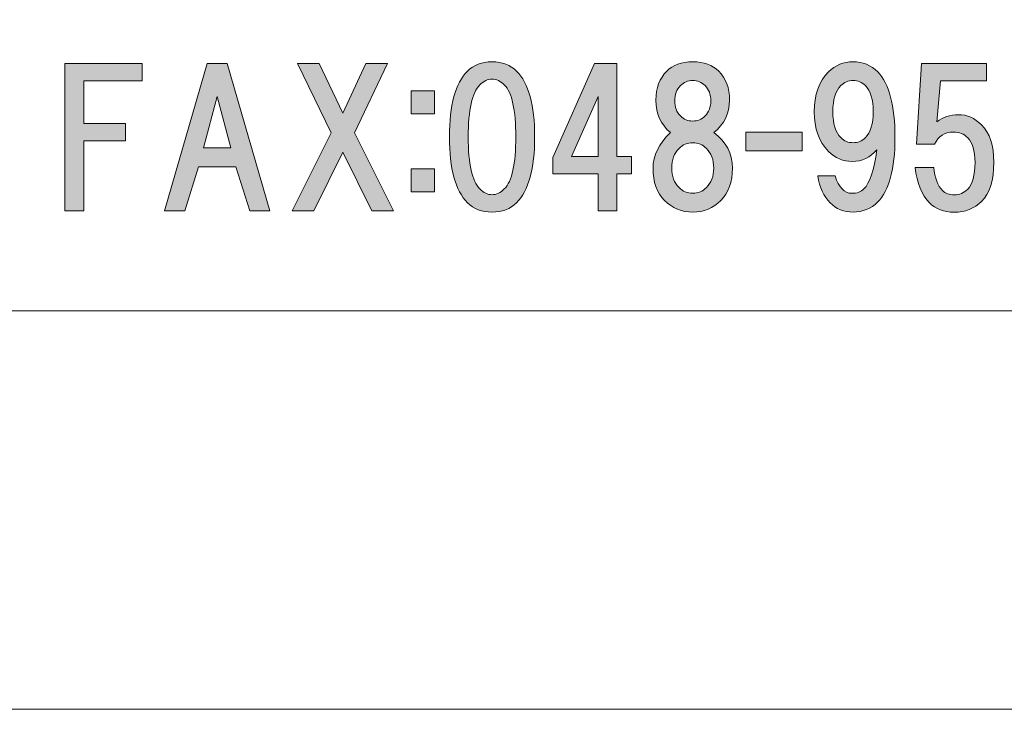
# Model space of a CAD drawing. Units: inches. Extents: x 0 to 296, y 0 to 210.
# Drawn here: x 54 to 71, y 0 to 12 of the extents above; entities that cross this region are included whole.
import ezdxf

# ---------------------------------------------------------------- set-up
doc = ezdxf.new("R2010")
doc.units = ezdxf.units.IN
doc.header["$MEASUREMENT"] = 0
doc.layers.add('レイヤー 1', color=7, linetype='Continuous')

msp = doc.modelspace()

# ---------------------------------------------------------------- hatches: boundary and pattern name
at = {"layer": 'レイヤー 1'}
h = msp.add_hatch(color=7, dxfattribs=at)
h.dxf.hatch_style = 2
h.paths.add_polyline_path([(55.261, 10.788), (55.261, 10.056), (55.98, 10.056), (55.98, 9.759), (55.261, 9.759), (55.261, 8.556), (54.938, 8.556), (54.938, 11.086), (56.265, 11.086), (56.265, 10.788)])
h = msp.add_hatch(color=7, dxfattribs=at)
h.dxf.hatch_style = 2
h.paths.add_polyline_path([(58.113, 8.556), (57.877, 9.312), (57.233, 9.312), (56.997, 8.556), (56.65, 8.556), (57.381, 11.086), (57.728, 11.086), (58.46, 8.556)])
h.paths.add_polyline_path([(57.791, 9.635), (57.555, 10.515), (57.319, 9.635)])
h = msp.add_hatch(color=7, dxfattribs=at)
h.dxf.hatch_style = 2
h.paths.add_polyline_path([(60.581, 8.556), (60.209, 8.556), (59.713, 9.56), (59.217, 8.556), (58.845, 8.556), (59.515, 9.895), (58.932, 11.086), (59.304, 11.086), (59.713, 10.23), (60.11, 11.086), (60.482, 11.086), (59.912, 9.895)])
h = msp.add_hatch(color=7, dxfattribs=at)
h.dxf.hatch_style = 2
edge = h.paths.add_edge_path()
edge.add_spline(control_points=[(62.698, 10.952), (62.905, 10.745), (63.008, 10.369), (63.008, 9.823), (63.008, 9.278), (62.905, 8.901), (62.698, 8.695), (62.59, 8.587), (62.45, 8.534), (62.276, 8.534), (62.102, 8.534), (61.962, 8.587), (61.854, 8.695), (61.648, 8.901), (61.544, 9.278), (61.544, 9.823), (61.544, 10.369), (61.648, 10.745), (61.854, 10.952), (61.962, 11.059), (62.102, 11.113), (62.276, 11.113), (62.45, 11.113), (62.59, 11.059), (62.698, 10.952)], knot_values=[0, 0, 0, 0, 0.352778, 0.352778, 0.352778, 0.705556, 0.705556, 0.705556, 1.058333, 1.058333, 1.058333, 1.411111, 1.411111, 1.411111, 1.763889, 1.763889, 1.763889, 2.116667, 2.116667, 2.116667, 2.469444, 2.469444, 2.469444, 2.822222, 2.822222, 2.822222, 2.822222], degree=3, periodic=0)
edge.add_line((62.698, 10.952), (62.698, 10.952))
edge = h.paths.add_edge_path()
edge.add_spline(control_points=[(62.065, 10.716), (61.933, 10.584), (61.867, 10.286), (61.867, 9.823), (61.867, 9.36), (61.933, 9.063), (62.065, 8.931), (62.131, 8.864), (62.202, 8.831), (62.276, 8.831), (62.351, 8.831), (62.421, 8.864), (62.487, 8.931), (62.619, 9.063), (62.685, 9.36), (62.685, 9.823), (62.685, 10.286), (62.619, 10.584), (62.487, 10.716), (62.421, 10.782), (62.351, 10.816), (62.276, 10.816), (62.202, 10.816), (62.131, 10.782), (62.065, 10.716)], knot_values=[0, 0, 0, 0, 0.352778, 0.352778, 0.352778, 0.705556, 0.705556, 0.705556, 1.058333, 1.058333, 1.058333, 1.411111, 1.411111, 1.411111, 1.763889, 1.763889, 1.763889, 2.116667, 2.116667, 2.116667, 2.469444, 2.469444, 2.469444, 2.822222, 2.822222, 2.822222, 2.822222], degree=3, periodic=0)
edge.add_line((62.065, 10.716), (62.065, 10.716))
h = msp.add_hatch(color=7, dxfattribs=at)
h.dxf.hatch_style = 2
h.paths.add_polyline_path([(64.67, 9.486), (64.67, 9.188), (64.422, 9.188), (64.422, 8.556), (64.099, 8.556), (64.099, 9.188), (63.318, 9.188), (63.318, 9.473), (64.037, 11.086), (64.422, 11.086), (64.422, 9.486)])
h.paths.add_polyline_path([(64.099, 9.486), (64.099, 10.515), (63.64, 9.486)])
h = msp.add_hatch(color=7, dxfattribs=at)
h.dxf.hatch_style = 2
edge = h.paths.add_edge_path()
edge.add_spline(control_points=[(66.17, 10.952), (66.295, 10.828), (66.356, 10.663), (66.356, 10.456), (66.356, 10.224), (66.265, 10.038), (66.084, 9.898), (66.299, 9.741), (66.406, 9.538), (66.406, 9.29), (66.406, 9.051), (66.34, 8.864), (66.208, 8.732), (66.075, 8.6), (65.914, 8.534), (65.724, 8.534), (65.534, 8.534), (65.373, 8.6), (65.24, 8.732), (65.108, 8.864), (65.042, 9.051), (65.042, 9.29), (65.042, 9.505), (65.141, 9.708), (65.34, 9.898), (65.174, 10.038), (65.091, 10.224), (65.091, 10.456), (65.091, 10.663), (65.153, 10.828), (65.278, 10.952), (65.385, 11.059), (65.534, 11.113), (65.724, 11.113), (65.914, 11.113), (66.063, 11.059), (66.17, 10.952)], knot_values=[0, 0, 0, 0, 0.352778, 0.352778, 0.352778, 0.705556, 0.705556, 0.705556, 1.058333, 1.058333, 1.058333, 1.411111, 1.411111, 1.411111, 1.763889, 1.763889, 1.763889, 2.116667, 2.116667, 2.116667, 2.469444, 2.469444, 2.469444, 2.822222, 2.822222, 2.822222, 3.175, 3.175, 3.175, 3.527778, 3.527778, 3.527778, 3.880556, 3.880556, 3.880556, 4.233333, 4.233333, 4.233333, 4.233333], degree=3, periodic=0)
edge.add_line((66.17, 10.952), (66.17, 10.952))
edge = h.paths.add_edge_path()
edge.add_spline(control_points=[(65.488, 8.955), (65.554, 8.889), (65.633, 8.856), (65.724, 8.856), (65.815, 8.856), (65.893, 8.889), (65.959, 8.955), (66.042, 9.038), (66.084, 9.149), (66.084, 9.29), (66.084, 9.431), (66.042, 9.542), (65.959, 9.625), (65.893, 9.691), (65.815, 9.724), (65.724, 9.724), (65.633, 9.724), (65.554, 9.691), (65.488, 9.625), (65.406, 9.542), (65.364, 9.431), (65.364, 9.29), (65.364, 9.149), (65.406, 9.038), (65.488, 8.955)], knot_values=[0, 0, 0, 0, 0.352778, 0.352778, 0.352778, 0.705556, 0.705556, 0.705556, 1.058333, 1.058333, 1.058333, 1.411111, 1.411111, 1.411111, 1.763889, 1.763889, 1.763889, 2.116667, 2.116667, 2.116667, 2.469444, 2.469444, 2.469444, 2.822222, 2.822222, 2.822222, 2.822222], degree=3, periodic=0)
edge.add_line((65.488, 8.955), (65.488, 8.955))
edge = h.paths.add_edge_path()
edge.add_spline(control_points=[(65.935, 10.704), (65.877, 10.762), (65.807, 10.791), (65.724, 10.791), (65.641, 10.791), (65.571, 10.762), (65.513, 10.704), (65.447, 10.638), (65.414, 10.551), (65.414, 10.443), (65.414, 10.336), (65.447, 10.249), (65.513, 10.183), (65.571, 10.125), (65.641, 10.096), (65.724, 10.096), (65.807, 10.096), (65.877, 10.125), (65.935, 10.183), (66.001, 10.249), (66.034, 10.336), (66.034, 10.443), (66.034, 10.551), (66.001, 10.638), (65.935, 10.704)], knot_values=[0, 0, 0, 0, 0.352778, 0.352778, 0.352778, 0.705556, 0.705556, 0.705556, 1.058333, 1.058333, 1.058333, 1.411111, 1.411111, 1.411111, 1.763889, 1.763889, 1.763889, 2.116667, 2.116667, 2.116667, 2.469444, 2.469444, 2.469444, 2.822222, 2.822222, 2.822222, 2.822222], degree=3, periodic=0)
edge.add_line((65.935, 10.704), (65.935, 10.704))
h = msp.add_hatch(color=7, dxfattribs=at)
h.dxf.hatch_style = 2
edge = h.paths.add_edge_path()
edge.add_spline(control_points=[(68.082, 8.695), (67.974, 8.802), (67.904, 8.955), (67.871, 9.154), (67.871, 9.154), (68.168, 9.154), (68.168, 9.154), (68.235, 8.955), (68.33, 8.856), (68.454, 8.856), (68.545, 8.856), (68.615, 8.881), (68.665, 8.93), (68.764, 9.03), (68.838, 9.253), (68.888, 9.6), (68.772, 9.468), (68.632, 9.402), (68.466, 9.402), (68.309, 9.402), (68.173, 9.46), (68.057, 9.575), (67.891, 9.741), (67.809, 9.968), (67.809, 10.257), (67.809, 10.547), (67.891, 10.774), (68.057, 10.94), (68.173, 11.055), (68.313, 11.113), (68.479, 11.113), (68.644, 11.113), (68.785, 11.055), (68.901, 10.94), (69.099, 10.741), (69.198, 10.365), (69.198, 9.811), (69.198, 9.274), (69.099, 8.906), (68.901, 8.707), (68.785, 8.591), (68.644, 8.534), (68.479, 8.534), (68.322, 8.534), (68.189, 8.587), (68.082, 8.695)], knot_values=[0, 0, 0, 0, 0.352778, 0.352778, 0.352778, 0.705556, 0.705556, 0.705556, 1.058333, 1.058333, 1.058333, 1.411111, 1.411111, 1.411111, 1.763889, 1.763889, 1.763889, 2.116667, 2.116667, 2.116667, 2.469444, 2.469444, 2.469444, 2.822222, 2.822222, 2.822222, 3.175, 3.175, 3.175, 3.527778, 3.527778, 3.527778, 3.880556, 3.880556, 3.880556, 4.233333, 4.233333, 4.233333, 4.586111, 4.586111, 4.586111, 4.938889, 4.938889, 4.938889, 5.291667, 5.291667, 5.291667, 5.291667], degree=3, periodic=0)
edge.add_line((68.082, 8.695), (68.082, 8.695))
edge = h.paths.add_edge_path()
edge.add_spline(control_points=[(68.69, 9.811), (68.78, 9.902), (68.826, 10.051), (68.826, 10.257), (68.826, 10.464), (68.78, 10.613), (68.69, 10.704), (68.632, 10.762), (68.561, 10.791), (68.479, 10.791), (68.396, 10.791), (68.326, 10.762), (68.268, 10.704), (68.177, 10.613), (68.131, 10.464), (68.131, 10.257), (68.131, 10.051), (68.177, 9.902), (68.268, 9.811), (68.326, 9.753), (68.396, 9.724), (68.479, 9.724), (68.561, 9.724), (68.632, 9.753), (68.69, 9.811)], knot_values=[0, 0, 0, 0, 0.352778, 0.352778, 0.352778, 0.705556, 0.705556, 0.705556, 1.058333, 1.058333, 1.058333, 1.411111, 1.411111, 1.411111, 1.763889, 1.763889, 1.763889, 2.116667, 2.116667, 2.116667, 2.469444, 2.469444, 2.469444, 2.822222, 2.822222, 2.822222, 2.822222], degree=3, periodic=0)
edge.add_line((68.69, 9.811), (68.69, 9.811))
h = msp.add_hatch(color=7, dxfattribs=at)
h.dxf.hatch_style = 2
edge = h.paths.add_edge_path()
edge.add_spline(control_points=[(69.569, 9.697), (69.569, 9.697), (69.656, 11.086), (69.656, 11.086), (69.656, 11.086), (70.772, 11.086), (70.772, 11.086), (70.772, 11.086), (70.772, 10.788), (70.772, 10.788), (70.772, 10.788), (69.978, 10.788), (69.978, 10.788), (69.978, 10.788), (69.916, 10.081), (69.916, 10.081), (70.023, 10.164), (70.148, 10.205), (70.288, 10.205), (70.437, 10.205), (70.569, 10.147), (70.685, 10.031), (70.826, 9.891), (70.896, 9.676), (70.896, 9.387), (70.896, 9.081), (70.826, 8.857), (70.685, 8.717), (70.561, 8.593), (70.404, 8.531), (70.214, 8.531), (70.04, 8.531), (69.899, 8.584), (69.792, 8.692), (69.66, 8.824), (69.577, 9.027), (69.544, 9.3), (69.544, 9.3), (69.866, 9.3), (69.866, 9.3), (69.883, 9.118), (69.932, 8.985), (70.015, 8.903), (70.065, 8.853), (70.131, 8.828), (70.214, 8.828), (70.305, 8.828), (70.383, 8.861), (70.449, 8.928), (70.532, 9.01), (70.573, 9.163), (70.573, 9.387), (70.573, 9.585), (70.532, 9.726), (70.449, 9.808), (70.383, 9.874), (70.3, 9.907), (70.201, 9.907), (70.052, 9.907), (69.945, 9.837), (69.879, 9.697), (69.879, 9.697), (69.569, 9.697), (69.569, 9.697)], knot_values=[0, 0, 0, 0, 1, 1, 1, 2, 2, 2, 3, 3, 3, 4, 4, 4, 5, 5, 5, 6, 6, 6, 7, 7, 7, 8, 8, 8, 9, 9, 9, 10, 10, 10, 11, 11, 11, 12, 12, 12, 13, 13, 13, 14, 14, 14, 15, 15, 15, 16, 16, 16, 17, 17, 17, 18, 18, 18, 19, 19, 19, 20, 20, 20, 21, 21, 21, 21], degree=3, periodic=1)
h = msp.add_hatch(color=7, dxfattribs=at)
h.dxf.hatch_style = 2
h.paths.add_polyline_path([(61.285, 10.22), (60.888, 10.22), (60.888, 10.617), (61.285, 10.617)])
h.paths.add_polyline_path([(61.285, 8.881), (60.888, 8.881), (60.888, 9.278), (61.285, 9.278)])
h = msp.add_hatch(color=7, dxfattribs=at)
h.dxf.hatch_style = 2
h.paths.add_polyline_path([(67.601, 9.584), (66.634, 9.584), (66.634, 9.906), (67.601, 9.906)])

# ---------------------------------------------------------------- linework, layer by layer
at = {"layer": 'レイヤー 1', "lineweight": 0}
for points in [[(0, 209.55), (296.333, 209.55), (296.333, 0), (0, 0), (0, 209.55)], [(0, 209.55), (296.333, 209.55), (296.333, 0), (0, 0), (0, 209.55)], [(0, 209.55), (296.333, 209.55), (296.333, 0), (0, 0), (0, 209.55)], [(0, 209.55), (296.333, 209.55), (296.333, 0), (0, 0), (0, 209.55)], [(0, 209.55), (296.333, 209.55), (296.333, 0), (0, 0), (0, 209.55)], [(0, 209.55), (296.333, 209.55), (296.333, 0), (0, 0), (0, 209.55)], [(0, 209.55), (296.333, 209.55), (296.333, 0), (0, 0), (0, 209.55)], [(0, 209.55), (296.333, 209.55), (296.333, 0), (0, 0), (0, 209.55)], [(0, 209.55), (296.333, 209.55), (296.333, 0), (0, 0), (0, 209.55)], [(0, 209.55), (296.333, 209.55), (296.333, 0), (0, 0), (0, 209.55)], [(0, 209.55), (296.333, 209.55), (296.333, 0), (0, 0), (0, 209.55)], [(0, 209.55), (296.333, 209.55), (296.333, 0), (0, 0), (0, 209.55)], [(0, 209.55), (296.333, 209.55), (296.333, 0), (0, 0), (0, 209.55)], [(0, 209.55), (296.333, 209.55), (296.333, 0), (0, 0), (0, 209.55)], [(0, 209.55), (296.333, 209.55), (296.333, 0), (0, 0), (0, 209.55)], [(0, 209.55), (296.333, 209.55), (296.333, 0), (0, 0), (0, 209.55)], [(0, 209.55), (296.333, 209.55), (296.333, 0), (0, 0), (0, 209.55)], [(55.261, 10.788), (55.261, 10.056), (55.98, 10.056), (55.98, 9.759), (55.261, 9.759), (55.261, 8.556), (54.938, 8.556), (54.938, 11.086), (56.265, 11.086), (56.265, 10.788), (55.261, 10.788)], [(58.113, 8.556), (57.877, 9.312), (57.233, 9.312), (56.997, 8.556), (56.65, 8.556), (57.381, 11.086), (57.728, 11.086), (58.46, 8.556), (58.113, 8.556)], [(60.581, 8.556), (60.209, 8.556), (59.713, 9.56), (59.217, 8.556), (58.845, 8.556), (59.515, 9.895), (58.932, 11.086), (59.304, 11.086), (59.713, 10.23), (60.11, 11.086), (60.482, 11.086), (59.912, 9.895), (60.581, 8.556)], [(64.67, 9.486), (64.67, 9.188), (64.422, 9.188), (64.422, 8.556), (64.099, 8.556), (64.099, 9.188), (63.318, 9.188), (63.318, 9.473), (64.037, 11.086), (64.422, 11.086), (64.422, 9.486), (64.67, 9.486)], [(57.791, 9.635), (57.555, 10.515), (57.319, 9.635), (57.791, 9.635)], [(61.285, 10.22), (60.888, 10.22), (60.888, 10.617), (61.285, 10.617), (61.285, 10.22)], [(64.099, 9.486), (64.099, 10.515), (63.64, 9.486), (64.099, 9.486)], [(67.601, 9.584), (66.634, 9.584), (66.634, 9.906), (67.601, 9.906), (67.601, 9.584)], [(61.285, 8.881), (60.888, 8.881), (60.888, 9.278), (61.285, 9.278), (61.285, 8.881)]]:
    msp.add_lwpolyline(points, dxfattribs=at)
at = {"layer": 'レイヤー 1', "color": 7, "lineweight": 18}
for points in [[(296.333, 0), (0, 0), (0, 209.55), (296.333, 209.55), (296.333, 0)], [(5.713, 6.836), (90.253, 6.836), (90.253, 22.838), (5.713, 22.838), (5.713, 6.836)]]:
    msp.add_lwpolyline(points, dxfattribs=at)
at = {"layer": 'レイヤー 1', "lineweight": 0}
for points, knots in [([(62.698, 10.952), (62.905, 10.745), (63.008, 10.369), (63.008, 9.823), (63.008, 9.278), (62.905, 8.901), (62.698, 8.695), (62.59, 8.587), (62.45, 8.534), (62.276, 8.534), (62.102, 8.534), (61.962, 8.587), (61.854, 8.695), (61.648, 8.901), (61.544, 9.278), (61.544, 9.823), (61.544, 10.369), (61.648, 10.745), (61.854, 10.952), (61.962, 11.059), (62.102, 11.113), (62.276, 11.113), (62.45, 11.113), (62.59, 11.059), (62.698, 10.952)], [0, 0, 0, 0, 1, 1, 1, 2, 2, 2, 3, 3, 3, 4, 4, 4, 5, 5, 5, 6, 6, 6, 7, 7, 7, 8, 8, 8, 8]), ([(66.17, 10.952), (66.295, 10.828), (66.356, 10.663), (66.356, 10.456), (66.356, 10.224), (66.265, 10.038), (66.084, 9.898), (66.299, 9.741), (66.406, 9.538), (66.406, 9.29), (66.406, 9.051), (66.34, 8.864), (66.208, 8.732), (66.075, 8.6), (65.914, 8.534), (65.724, 8.534), (65.534, 8.534), (65.373, 8.6), (65.24, 8.732), (65.108, 8.864), (65.042, 9.051), (65.042, 9.29), (65.042, 9.505), (65.141, 9.708), (65.34, 9.898), (65.174, 10.038), (65.091, 10.224), (65.091, 10.456), (65.091, 10.663), (65.153, 10.828), (65.278, 10.952), (65.385, 11.059), (65.534, 11.113), (65.724, 11.113), (65.914, 11.113), (66.063, 11.059), (66.17, 10.952)], [0, 0, 0, 0, 1, 1, 1, 2, 2, 2, 3, 3, 3, 4, 4, 4, 5, 5, 5, 6, 6, 6, 7, 7, 7, 8, 8, 8, 9, 9, 9, 10, 10, 10, 11, 11, 11, 12, 12, 12, 12]), ([(68.082, 8.695), (67.974, 8.802), (67.904, 8.955), (67.871, 9.154), (67.871, 9.154), (68.168, 9.154), (68.168, 9.154), (68.235, 8.955), (68.33, 8.856), (68.454, 8.856), (68.545, 8.856), (68.615, 8.881), (68.665, 8.93), (68.764, 9.03), (68.838, 9.253), (68.888, 9.6), (68.772, 9.468), (68.632, 9.402), (68.466, 9.402), (68.309, 9.402), (68.173, 9.46), (68.057, 9.575), (67.891, 9.741), (67.809, 9.968), (67.809, 10.257), (67.809, 10.547), (67.891, 10.774), (68.057, 10.94), (68.173, 11.055), (68.313, 11.113), (68.479, 11.113), (68.644, 11.113), (68.785, 11.055), (68.901, 10.94), (69.099, 10.741), (69.198, 10.365), (69.198, 9.811), (69.198, 9.274), (69.099, 8.906), (68.901, 8.707), (68.785, 8.591), (68.644, 8.534), (68.479, 8.534), (68.322, 8.534), (68.189, 8.587), (68.082, 8.695)], [0, 0, 0, 0, 1, 1, 1, 2, 2, 2, 3, 3, 3, 4, 4, 4, 5, 5, 5, 6, 6, 6, 7, 7, 7, 8, 8, 8, 9, 9, 9, 10, 10, 10, 11, 11, 11, 12, 12, 12, 13, 13, 13, 14, 14, 14, 15, 15, 15, 15]), ([(69.569, 9.697), (69.569, 9.697), (69.656, 11.086), (69.656, 11.086), (69.656, 11.086), (70.772, 11.086), (70.772, 11.086), (70.772, 11.086), (70.772, 10.788), (70.772, 10.788), (70.772, 10.788), (69.978, 10.788), (69.978, 10.788), (69.978, 10.788), (69.916, 10.081), (69.916, 10.081), (70.023, 10.164), (70.148, 10.205), (70.288, 10.205), (70.437, 10.205), (70.569, 10.147), (70.685, 10.031), (70.826, 9.891), (70.896, 9.676), (70.896, 9.387), (70.896, 9.081), (70.826, 8.857), (70.685, 8.717), (70.561, 8.593), (70.404, 8.531), (70.214, 8.531), (70.04, 8.531), (69.899, 8.584), (69.792, 8.692), (69.66, 8.824), (69.577, 9.027), (69.544, 9.3), (69.544, 9.3), (69.866, 9.3), (69.866, 9.3), (69.883, 9.118), (69.932, 8.985), (70.015, 8.903), (70.065, 8.853), (70.131, 8.828), (70.214, 8.828), (70.305, 8.828), (70.383, 8.861), (70.449, 8.928), (70.532, 9.01), (70.573, 9.163), (70.573, 9.387), (70.573, 9.585), (70.532, 9.726), (70.449, 9.808), (70.383, 9.874), (70.3, 9.907), (70.201, 9.907), (70.052, 9.907), (69.945, 9.837), (69.879, 9.697), (69.879, 9.697), (69.569, 9.697), (69.569, 9.697)], [0, 0, 0, 0, 1, 1, 1, 2, 2, 2, 3, 3, 3, 4, 4, 4, 5, 5, 5, 6, 6, 6, 7, 7, 7, 8, 8, 8, 9, 9, 9, 10, 10, 10, 11, 11, 11, 12, 12, 12, 13, 13, 13, 14, 14, 14, 15, 15, 15, 16, 16, 16, 17, 17, 17, 18, 18, 18, 19, 19, 19, 20, 20, 20, 21, 21, 21, 21]), ([(62.065, 10.716), (61.933, 10.584), (61.867, 10.286), (61.867, 9.823), (61.867, 9.36), (61.933, 9.063), (62.065, 8.931), (62.131, 8.864), (62.202, 8.831), (62.276, 8.831), (62.351, 8.831), (62.421, 8.864), (62.487, 8.931), (62.619, 9.063), (62.685, 9.36), (62.685, 9.823), (62.685, 10.286), (62.619, 10.584), (62.487, 10.716), (62.421, 10.782), (62.351, 10.816), (62.276, 10.816), (62.202, 10.816), (62.131, 10.782), (62.065, 10.716)], [0, 0, 0, 0, 1, 1, 1, 2, 2, 2, 3, 3, 3, 4, 4, 4, 5, 5, 5, 6, 6, 6, 7, 7, 7, 8, 8, 8, 8]), ([(65.935, 10.704), (65.877, 10.762), (65.807, 10.791), (65.724, 10.791), (65.641, 10.791), (65.571, 10.762), (65.513, 10.704), (65.447, 10.638), (65.414, 10.551), (65.414, 10.443), (65.414, 10.336), (65.447, 10.249), (65.513, 10.183), (65.571, 10.125), (65.641, 10.096), (65.724, 10.096), (65.807, 10.096), (65.877, 10.125), (65.935, 10.183), (66.001, 10.249), (66.034, 10.336), (66.034, 10.443), (66.034, 10.551), (66.001, 10.638), (65.935, 10.704)], [0, 0, 0, 0, 1, 1, 1, 2, 2, 2, 3, 3, 3, 4, 4, 4, 5, 5, 5, 6, 6, 6, 7, 7, 7, 8, 8, 8, 8]), ([(68.69, 9.811), (68.78, 9.902), (68.826, 10.051), (68.826, 10.257), (68.826, 10.464), (68.78, 10.613), (68.69, 10.704), (68.632, 10.762), (68.561, 10.791), (68.479, 10.791), (68.396, 10.791), (68.326, 10.762), (68.268, 10.704), (68.177, 10.613), (68.131, 10.464), (68.131, 10.257), (68.131, 10.051), (68.177, 9.902), (68.268, 9.811), (68.326, 9.753), (68.396, 9.724), (68.479, 9.724), (68.561, 9.724), (68.632, 9.753), (68.69, 9.811)], [0, 0, 0, 0, 1, 1, 1, 2, 2, 2, 3, 3, 3, 4, 4, 4, 5, 5, 5, 6, 6, 6, 7, 7, 7, 8, 8, 8, 8]), ([(65.488, 8.955), (65.554, 8.889), (65.633, 8.856), (65.724, 8.856), (65.815, 8.856), (65.893, 8.889), (65.959, 8.955), (66.042, 9.038), (66.084, 9.149), (66.084, 9.29), (66.084, 9.431), (66.042, 9.542), (65.959, 9.625), (65.893, 9.691), (65.815, 9.724), (65.724, 9.724), (65.633, 9.724), (65.554, 9.691), (65.488, 9.625), (65.406, 9.542), (65.364, 9.431), (65.364, 9.29), (65.364, 9.149), (65.406, 9.038), (65.488, 8.955)], [0, 0, 0, 0, 1, 1, 1, 2, 2, 2, 3, 3, 3, 4, 4, 4, 5, 5, 5, 6, 6, 6, 7, 7, 7, 8, 8, 8, 8])]:
    msp.add_open_spline(points, degree=3, knots=knots, dxfattribs=at)

doc.saveas('drawing.dxf')
